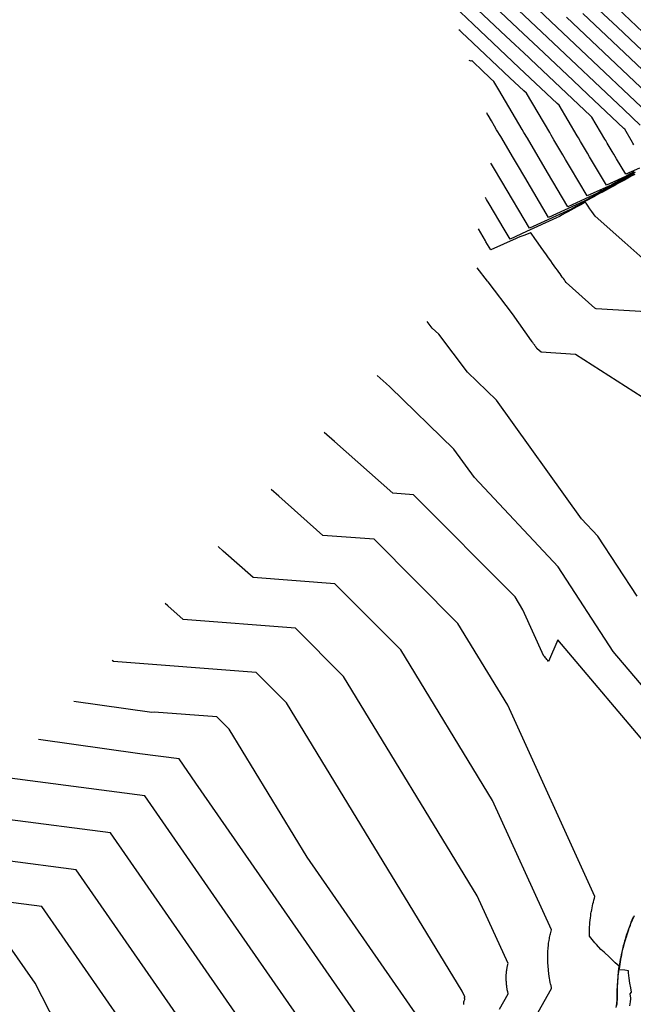
# Model space of a CAD drawing. Units: feet. Extents: x 2269005 to 2270930, y 13837132 to 13838705.
# Drawn here: x 2269693 to 2269826, y 13838081 to 13838293 of the extents above; entities that cross this region are included whole.
import ezdxf

# ---------------------------------------------------------------- set-up
doc = ezdxf.new("R2010")
doc.units = ezdxf.units.FT
doc.header["$MEASUREMENT"] = 0
doc.layers.add('C-TOPO-MAJR-PROP', color=7, linetype='Continuous')
doc.layers.add('C-TOPO-MINR-PROP', color=7, linetype='Continuous')

msp = doc.modelspace()

# ---------------------------------------------------------------- linework, layer by layer
at = {"layer": 'C-TOPO-MAJR-PROP', "color": 2, "linetype": 'Continuous', "lineweight": -2, "flags": 128}
for points, elevation in [([(2269826.02, 13838266.44), (2269825.81, 13838266.79), (2269825.71, 13838266.96), (2269824.03, 13838269.79), (2269823.85, 13838269.96), (2269816.07, 13838277.31), (2269812.89, 13838280.31), (2269805.33, 13838287.45), (2269802.19, 13838290.41), (2269787.23, 13838304.56)], 770), ([(2269830.52, 13838284.25), (2269822.5, 13838291.83), (2269815.53, 13838298.42)], 765), ([(2269826.04, 13838260.12), (2269825.41, 13838259.78), (2269824.79, 13838259.44), (2269824.18, 13838259.1), (2269823.58, 13838258.78), (2269822.99, 13838258.46), (2269822.41, 13838258.14), (2269821.85, 13838257.83), (2269821.29, 13838257.52), (2269820.74, 13838257.23), (2269820.2, 13838256.93), (2269819.67, 13838256.64), (2269819.15, 13838256.36), (2269818.64, 13838256.08), (2269818.14, 13838255.8), (2269817.64, 13838255.53), (2269817.16, 13838255.27), (2269816.68, 13838255.01), (2269816.21, 13838254.75), (2269815.74, 13838254.5), (2269815.29, 13838254.25), (2269807.6, 13838250.75), (2269802.43, 13838259.47), (2269800.87, 13838262.1), (2269800.02, 13838263.54), (2269797.26, 13838268.21), (2269796.37, 13838269.71), (2269795.91, 13838270.48), (2269795.25, 13838271.6), (2269794.53, 13838272.82), (2269794.34, 13838273.14), (2269794.22, 13838273.34)], 775), ([(2269826.7, 13838168.93), (2269818.21, 13838181.92), (2269814.72, 13838185.65), (2269796.37, 13838211.26), (2269790.09, 13838217.35), (2269783.92, 13838225.51), (2269782.47, 13838226.85), (2269781.4, 13838228.25)], 780), ([(2269797, 13838079.76), (2269798.86, 13838083.04), (2269798.84, 13838083.14), (2269798.77, 13838083.5), (2269798.76, 13838083.5), (2269798.72, 13838083.72), (2269798.68, 13838083.94), (2269798.68, 13838083.96), (2269798.64, 13838084.18), (2269798.61, 13838084.39), (2269798.57, 13838084.7), (2269798.55, 13838084.82), (2269798.55, 13838084.83), (2269798.54, 13838084.92), (2269798.53, 13838084.96), (2269798.51, 13838085.22), (2269798.5, 13838085.25), (2269798.49, 13838085.44), (2269798.47, 13838085.64), (2269798.47, 13838085.65), (2269798.46, 13838085.84), (2269798.45, 13838086.03), (2269798.45, 13838086.04), (2269798.44, 13838086.23), (2269798.44, 13838086.41), (2269798.44, 13838086.6), (2269798.44, 13838086.78), (2269798.44, 13838086.78), (2269798.44, 13838086.96), (2269798.45, 13838087.14), (2269798.45, 13838087.14), (2269798.46, 13838087.31), (2269798.47, 13838087.48), (2269798.47, 13838087.49), (2269798.49, 13838087.66), (2269798.5, 13838087.83), (2269798.5, 13838087.83), (2269798.52, 13838087.99), (2269798.54, 13838088.16), (2269798.56, 13838088.31), (2269798.59, 13838088.46), (2269798.59, 13838088.48), (2269798.62, 13838088.63), (2269798.64, 13838088.78), (2269798.64, 13838088.78), (2269798.68, 13838088.93), (2269798.71, 13838089.07), (2269798.74, 13838089.21), (2269798.78, 13838089.35), (2269798.78, 13838089.36), (2269798.82, 13838089.49), (2269798.86, 13838089.63), (2269792.2, 13838104.26), (2269763.31, 13838151.63), (2269752.94, 13838162.06), (2269728.69, 13838163.9), (2269725.34, 13838166.87), (2269724.76, 13838167.39)], 785), ([(2269740.47, 13838078.19), (2269712.94, 13838117.85), (2269690.7, 13838120.74)], 790)]:
    msp.add_lwpolyline(points, dxfattribs=dict(at, elevation=elevation))
at = {"layer": 'C-TOPO-MINR-PROP', "color": 1, "linetype": 'Continuous', "lineweight": -2, "flags": 128}
for points, elevation in [([(2269827.4, 13838270.71), (2269823.83, 13838274.08), (2269807.37, 13838289.64), (2269792.38, 13838303.81)], 769), ([(2269827.2, 13838261.42), (2269824.25, 13838260.08), (2269822.26, 13838263.43), (2269821.66, 13838264.44), (2269821.33, 13838265), (2269820.27, 13838266.79), (2269819.93, 13838267.37), (2269819.75, 13838267.67), (2269816.96, 13838272.38), (2269816.65, 13838272.67), (2269803.68, 13838284.92), (2269803.3, 13838285.27), (2269798.39, 13838289.91), (2269785.1, 13838302.46)], 771), ([(2269834.06, 13838268.53), (2269809.41, 13838291.84), (2269799.91, 13838300.82)], 768), ([(2269829.33, 13838289.49), (2269821.1, 13838297.27)], 764), ([(2269826.03, 13838260.62), (2269825.76, 13838260.47), (2269825.49, 13838260.32), (2269825.23, 13838260.18), (2269824.97, 13838260.04), (2269824.72, 13838259.9), (2269824.47, 13838259.76), (2269824.22, 13838259.63), (2269820.08, 13838257.74), (2269817.3, 13838262.44), (2269816.46, 13838263.86), (2269816, 13838264.63), (2269814.51, 13838267.15), (2269814.04, 13838267.95), (2269813.79, 13838268.37), (2269809.88, 13838274.97), (2269809.46, 13838275.37), (2269801.27, 13838283.09), (2269791.29, 13838292.52), (2269787.19, 13838296.39)], 772), ([(2269831.7, 13838279.01), (2269814.97, 13838294.83)], 766), ([(2269832.88, 13838273.77), (2269811.45, 13838294.03)], 767), ([(2269826.18, 13838260.53), (2269825.79, 13838260.32), (2269825.4, 13838260.1), (2269825.02, 13838259.9), (2269824.65, 13838259.69), (2269824.28, 13838259.49), (2269823.92, 13838259.3), (2269823.57, 13838259.1), (2269823.22, 13838258.91), (2269822.88, 13838258.73), (2269822.54, 13838258.54), (2269822.21, 13838258.36), (2269821.88, 13838258.18), (2269821.56, 13838258.01), (2269821.25, 13838257.83), (2269815.92, 13838255.41), (2269812.34, 13838261.45), (2269811.27, 13838263.27), (2269810.68, 13838264.27), (2269808.76, 13838267.5), (2269808.15, 13838268.54), (2269807.83, 13838269.07), (2269802.8, 13838277.56), (2269802.26, 13838278.07), (2269799.25, 13838280.92), (2269789.93, 13838289.71), (2269788.94, 13838290.64), (2269788.39, 13838291.16), (2269788.23, 13838291.31)], 773), ([(2269826.31, 13838260.43), (2269825.79, 13838260.15), (2269825.28, 13838259.87), (2269824.79, 13838259.6), (2269824.3, 13838259.33), (2269823.82, 13838259.07), (2269823.34, 13838258.81), (2269822.88, 13838258.56), (2269822.43, 13838258.31), (2269821.98, 13838258.07), (2269821.54, 13838257.83), (2269821.1, 13838257.59), (2269820.68, 13838257.36), (2269820.26, 13838257.13), (2269819.85, 13838256.9), (2269819.44, 13838256.68), (2269819.04, 13838256.47), (2269818.65, 13838256.25), (2269818.27, 13838256.04), (2269811.76, 13838253.08), (2269807.39, 13838260.46), (2269806.07, 13838262.69), (2269805.35, 13838263.9), (2269803.01, 13838267.85), (2269802.26, 13838269.12), (2269801.87, 13838269.78), (2269796.82, 13838278.31), (2269795.73, 13838280.15), (2269795.06, 13838280.78), (2269793.02, 13838282.71), (2269791.5, 13838284.13), (2269790.98, 13838284.62), (2269790.88, 13838284.52), (2269790.46, 13838284.66)], 774), ([(2269826.22, 13838260.05), (2269825.46, 13838259.64), (2269824.72, 13838259.23), (2269823.99, 13838258.83), (2269823.27, 13838258.44), (2269822.57, 13838258.06), (2269821.88, 13838257.68), (2269821.2, 13838257.31), (2269820.53, 13838256.94), (2269819.88, 13838256.59), (2269819.23, 13838256.24), (2269818.6, 13838255.89), (2269817.98, 13838255.55), (2269817.37, 13838255.22), (2269816.77, 13838254.89), (2269816.18, 13838254.57), (2269815.6, 13838254.25), (2269815.03, 13838253.94), (2269814.47, 13838253.63), (2269813.91, 13838253.33), (2269813.37, 13838253.03), (2269812.84, 13838252.74), (2269812.31, 13838252.45), (2269803.44, 13838248.41), (2269797.47, 13838258.49), (2269795.68, 13838261.52), (2269795.25, 13838262.24), (2269795.13, 13838262.45)], 776), ([(2269829.27, 13838240.73), (2269824.07, 13838245.34), (2269817.66, 13838251.03), (2269817.31, 13838251.52), (2269816.94, 13838252.04), (2269816.54, 13838252.59), (2269816.13, 13838253.18), (2269815.68, 13838253.81), (2269815.52, 13838254.04), (2269815.07, 13838253.79), (2269814.39, 13838253.42), (2269813.72, 13838253.05), (2269813.06, 13838252.69), (2269812.41, 13838252.34), (2269811.78, 13838251.99), (2269811.15, 13838251.65), (2269810.53, 13838251.31), (2269809.93, 13838250.98), (2269809.33, 13838250.66), (2269802.82, 13838247.69), (2269799.28, 13838246.08), (2269798.01, 13838248.22), (2269794.75, 13838253.72), (2269794.19, 13838254.66), (2269793.96, 13838255.06)], 777), ([(2269870.71, 13838227.86), (2269817.86, 13838231.04), (2269817.62, 13838231.19), (2269811.38, 13838236.72), (2269811.2, 13838236.98), (2269811, 13838237.26), (2269810.79, 13838237.56), (2269810.56, 13838237.88), (2269810.32, 13838238.21), (2269810.06, 13838238.57), (2269809.79, 13838238.96), (2269809.49, 13838239.38), (2269809.18, 13838239.82), (2269808.83, 13838240.31), (2269808.46, 13838240.83), (2269808.06, 13838241.4), (2269807.61, 13838242.02), (2269807.13, 13838242.7), (2269806.6, 13838243.45), (2269806.01, 13838244.28), (2269805.35, 13838245.2), (2269804.62, 13838246.23), (2269803.8, 13838247.38), (2269803.76, 13838247.45), (2269803.68, 13838247.42), (2269802.46, 13838246.95), (2269801.63, 13838246.64), (2269801.04, 13838246.41), (2269800.59, 13838246.24), (2269795.12, 13838243.75), (2269794.07, 13838245.51), (2269793.95, 13838245.72), (2269792.44, 13838248.27)], 778), ([(2269842.2, 13838202.74), (2269813.41, 13838221.18), (2269806.01, 13838221.62), (2269805.98, 13838221.64), (2269805.11, 13838222.41), (2269805.09, 13838222.45), (2269805.06, 13838222.49), (2269805.03, 13838222.53), (2269805, 13838222.57), (2269804.96, 13838222.62), (2269804.93, 13838222.67), (2269804.89, 13838222.72), (2269804.85, 13838222.78), (2269804.81, 13838222.84), (2269804.76, 13838222.91), (2269804.71, 13838222.98), (2269804.65, 13838223.06), (2269804.59, 13838223.14), (2269804.52, 13838223.24), (2269804.45, 13838223.34), (2269804.37, 13838223.46), (2269804.28, 13838223.58), (2269804.18, 13838223.73), (2269804.06, 13838223.89), (2269803.93, 13838224.07), (2269799.77, 13838229.91), (2269794.55, 13838236.83), (2269794.37, 13838236.99), (2269792.19, 13838239.85)], 779), ([(2269834.13, 13838142.17), (2269821.55, 13838157.01), (2269809.63, 13838175.26), (2269791.56, 13838194.56), (2269787.15, 13838200.72), (2269773.39, 13838214.06), (2269773.29, 13838214.19), (2269772.5, 13838214.92), (2269770.58, 13838216.63)], 781), ([(2269830.55, 13838134.73), (2269809.57, 13838159.5), (2269807.61, 13838154.87), (2269807.43, 13838155.07), (2269807.25, 13838155.26), (2269807.23, 13838155.29), (2269807.06, 13838155.48), (2269806.9, 13838155.65), (2269806.75, 13838155.83), (2269806.6, 13838155.99), (2269806.6, 13838156), (2269802.04, 13838166), (2269800.35, 13838168.78), (2269778.42, 13838190.83), (2269773.92, 13838191.17), (2269761.32, 13838202.37), (2269759.13, 13838204.32)], 782), ([(2269822.22, 13838080.12), (2269822.34, 13838080.9), (2269822.35, 13838080.98), (2269822.41, 13838081.76), (2269822.41, 13838081.83), (2269822.43, 13838082.48), (2269822.43, 13838082.5), (2269822.42, 13838082.65), (2269822.42, 13838082.76), (2269822.43, 13838083.7), (2269822.43, 13838083.79), (2269822.46, 13838084.75), (2269822.46, 13838084.83), (2269822.52, 13838085.81), (2269822.52, 13838085.86), (2269822.6, 13838086.85), (2269822.71, 13838087.88), (2269822.71, 13838087.9), (2269822.85, 13838088.94), (2269822.85, 13838088.94), (2269822.87, 13838089.05), (2269821.98, 13838089.75), (2269820.78, 13838090.96), (2269819.6, 13838092.04), (2269818.91, 13838092.67), (2269817.95, 13838093.74), (2269817.62, 13838094.07), (2269816.4, 13838095.49), (2269816.4, 13838095.49), (2269816.4, 13838095.5), (2269816.4, 13838096.02), (2269816.4, 13838096.03), (2269816.42, 13838096.53), (2269816.43, 13838097.03), (2269816.43, 13838097.04), (2269816.46, 13838097.52), (2269816.49, 13838098), (2269816.49, 13838098.03), (2269816.53, 13838098.5), (2269816.58, 13838098.97), (2269816.58, 13838098.99), (2269816.63, 13838099.45), (2269816.69, 13838099.9), (2269816.75, 13838100.34), (2269816.82, 13838100.77), (2269816.83, 13838100.82), (2269816.91, 13838101.24), (2269816.98, 13838101.66), (2269816.98, 13838101.67), (2269817.07, 13838102.08), (2269817.16, 13838102.49), (2269817.27, 13838102.89), (2269817.37, 13838103.29), (2269817.37, 13838103.3), (2269817.48, 13838103.69), (2269817.59, 13838104.07), (2269798.76, 13838145.42), (2269788, 13838163.06), (2269769.93, 13838181.24), (2269758.84, 13838182.08), (2269749.33, 13838190.54), (2269747.67, 13838192.01)], 783), ([(2269804.67, 13838077.97), (2269808.23, 13838084.25), (2269808.19, 13838084.44), (2269808.05, 13838085.12), (2269808.04, 13838085.13), (2269807.97, 13838085.55), (2269807.89, 13838085.97), (2269807.88, 13838086), (2269807.81, 13838086.42), (2269807.75, 13838086.83), (2269807.66, 13838087.42), (2269807.64, 13838087.64), (2269807.63, 13838087.66), (2269807.61, 13838087.84), (2269807.6, 13838087.91), (2269807.55, 13838088.42), (2269807.54, 13838088.47), (2269807.51, 13838088.84), (2269807.48, 13838089.21), (2269807.48, 13838089.23), (2269807.46, 13838089.6), (2269807.44, 13838089.97), (2269807.44, 13838089.98), (2269807.43, 13838090.34), (2269807.42, 13838090.7), (2269807.42, 13838091.05), (2269807.42, 13838091.4), (2269807.42, 13838091.41), (2269807.43, 13838091.75), (2269807.44, 13838092.09), (2269807.44, 13838092.09), (2269807.46, 13838092.42), (2269807.48, 13838092.74), (2269807.48, 13838092.76), (2269807.51, 13838093.08), (2269807.54, 13838093.4), (2269807.54, 13838093.41), (2269807.58, 13838093.72), (2269807.61, 13838094.03), (2269807.66, 13838094.32), (2269807.7, 13838094.61), (2269807.71, 13838094.65), (2269807.76, 13838094.94), (2269807.81, 13838095.22), (2269807.81, 13838095.22), (2269807.88, 13838095.5), (2269807.94, 13838095.78), (2269808.01, 13838096.05), (2269808.07, 13838096.32), (2269808.08, 13838096.33), (2269808.15, 13838096.59), (2269808.23, 13838096.85), (2269795.48, 13838124.84), (2269775.65, 13838157.34), (2269761.43, 13838171.65), (2269743.77, 13838172.99), (2269737.33, 13838178.7), (2269736.22, 13838179.7)], 784), ([(2269789.3, 13838080.74), (2269789.3, 13838080.83), (2269789.3, 13838080.91), (2269789.3, 13838080.99), (2269789.3, 13838081.08), (2269789.3, 13838081.19), (2269789.3, 13838081.19), (2269789.31, 13838081.23), (2269789.31, 13838081.28), (2269789.31, 13838081.32), (2269789.32, 13838081.36), (2269789.32, 13838081.39), (2269789.32, 13838081.43), (2269789.33, 13838081.46), (2269789.33, 13838081.49), (2269789.33, 13838081.49), (2269789.33, 13838081.49), (2269789.33, 13838081.51), (2269789.33, 13838081.53), (2269789.33, 13838081.54), (2269789.33, 13838081.56), (2269789.49, 13838081.84), (2269789.49, 13838081.85), (2269789.49, 13838081.88), (2269789.49, 13838081.88), (2269789.48, 13838081.9), (2269789.48, 13838081.92), (2269789.48, 13838081.92), (2269789.47, 13838081.94), (2269789.47, 13838081.96), (2269789.47, 13838081.98), (2269789.47, 13838081.99), (2269789.47, 13838081.99), (2269789.47, 13838082), (2269789.47, 13838082), (2269789.46, 13838082.03), (2269789.46, 13838082.03), (2269789.46, 13838082.05), (2269789.46, 13838082.06), (2269789.46, 13838082.06), (2269789.46, 13838082.08), (2269789.46, 13838082.1), (2269789.46, 13838082.1), (2269789.46, 13838082.11), (2269789.46, 13838082.13), (2269789.46, 13838082.15), (2269789.46, 13838082.16), (2269789.46, 13838082.16), (2269789.46, 13838082.18), (2269789.46, 13838082.19), (2269789.46, 13838082.19), (2269789.46, 13838082.21), (2269789.46, 13838082.22), (2269789.46, 13838082.22), (2269789.46, 13838082.24), (2269789.46, 13838082.25), (2269789.46, 13838082.25), (2269789.46, 13838082.27), (2269789.47, 13838082.28), (2269789.47, 13838082.29), (2269789.47, 13838082.31), (2269789.47, 13838082.31), (2269789.47, 13838082.32), (2269789.47, 13838082.33), (2269789.47, 13838082.34), (2269789.48, 13838082.35), (2269789.48, 13838082.36), (2269789.48, 13838082.37), (2269789.49, 13838082.38), (2269789.49, 13838082.39), (2269789.49, 13838082.4), (2269789.49, 13838082.41), (2269788.92, 13838083.67), (2269750.96, 13838145.91), (2269744.44, 13838152.47), (2269713.61, 13838154.81), (2269713.35, 13838155.04), (2269713.31, 13838155.08)], 786), ([(2269781.89, 13838074.51), (2269755.47, 13838112.56), (2269738.62, 13838140.2), (2269735.94, 13838142.89), (2269722.42, 13838143.91), (2269721.86, 13838143.84), (2269705.05, 13838146.2)], 787), ([(2269774.47, 13838066.54), (2269731.42, 13838128.54), (2269727.78, 13838133.79), (2269719.32, 13838134.89), (2269697.39, 13838137.98)], 788), ([(2269767.05, 13838058.56), (2269735.95, 13838103.37), (2269720.36, 13838125.82), (2269691.18, 13838129.62)], 789), ([(2269745, 13838053.02), (2269705.52, 13838109.88), (2269690.22, 13838111.87)], 791), ([(2269733.26, 13838051.27), (2269698.1, 13838101.9), (2269689.74, 13838102.99)], 792), ([(2269822.34, 13838080.54), (2269822.39, 13838080.9), (2269822.43, 13838081.41), (2269822.46, 13838081.76), (2269822.47, 13838082.19), (2269822.47, 13838082.48), (2269822.47, 13838082.58), (2269822.47, 13838082.65), (2269822.48, 13838083.27), (2269822.48, 13838083.7), (2269822.5, 13838084.3), (2269822.51, 13838084.75), (2269822.54, 13838085.33), (2269822.57, 13838085.8), (2269822.61, 13838086.36), (2269822.65, 13838086.85), (2269822.7, 13838087.35), (2269822.76, 13838087.89), (2269822.83, 13838088.41), (2269822.9, 13838088.94), (2269822.98, 13838089.47), (2269823.06, 13838089.98), (2269823.16, 13838090.52), (2269823.25, 13838091.01), (2269823.36, 13838091.57), (2269823.46, 13838092.04), (2269823.56, 13838092.48), (2269823.7, 13838093.06), (2269823.81, 13838093.49), (2269823.96, 13838094.08), (2269824.08, 13838094.49), (2269824.25, 13838095.09), (2269824.45, 13838095.71), (2269824.57, 13838096.09), (2269824.69, 13838096.46), (2269824.91, 13838097.09), (2269825.04, 13838097.43), (2269825.27, 13838098.07), (2269825.53, 13838098.73), (2269825.66, 13838099.05), (2269825.94, 13838099.72)], 782), ([(2269825.16, 13838080.49), (2269825.31, 13838081.31), (2269825.39, 13838081.97), (2269825.36, 13838082.11), (2269825.24, 13838083.05), (2269825.52, 13838083.42), (2269825.34, 13838084.37), (2269825.18, 13838085.38), (2269825.03, 13838086.45), (2269824.89, 13838087.58), (2269824.85, 13838088.03), (2269824.1, 13838088.14), (2269822.86, 13838088.28), (2269822.95, 13838088.93), (2269822.95, 13838088.94), (2269823.11, 13838089.97), (2269823.11, 13838090), (2269823.3, 13838091), (2269823.31, 13838091.05), (2269823.51, 13838092.03), (2269823.73, 13838092.97), (2269823.75, 13838093.05), (2269823.99, 13838093.97), (2269824.01, 13838094.07), (2269824.27, 13838094.96), (2269824.3, 13838095.08), (2269824.34, 13838095.19), (2269824.61, 13838096.08), (2269824.9, 13838096.93), (2269824.95, 13838097.07), (2269825.26, 13838097.9), (2269825.32, 13838098.06), (2269825.38, 13838098.22), (2269825.71, 13838099.03), (2269825.78, 13838099.21), (2269826.12, 13838100)], 781), ([(2269692.79, 13837937.98), (2269697.87, 13837943.45), (2269703.01, 13837948.97), (2269704.64, 13837950.73), (2269706.75, 13837953), (2269709.15, 13837955.58), (2269713.21, 13837959.96), (2269715.82, 13837962.77), (2269723.42, 13837970.96), (2269723.45, 13837970.99), (2269723.76, 13837971.32), (2269724.38, 13837971.99), (2269726.51, 13837974.29), (2269725.38, 13837977.31), (2269723.52, 13837982.28), (2269723.49, 13837982.36), (2269725.47, 13837987.99), (2269725.52, 13837988.11), (2269726.92, 13837994.49), (2269727.42, 13837996.74), (2269730.51, 13838019.3), (2269696.65, 13838085.34), (2269690.68, 13838093.93)], 793)]:
    msp.add_lwpolyline(points, dxfattribs=dict(at, elevation=elevation))

doc.saveas('drawing.dxf')
